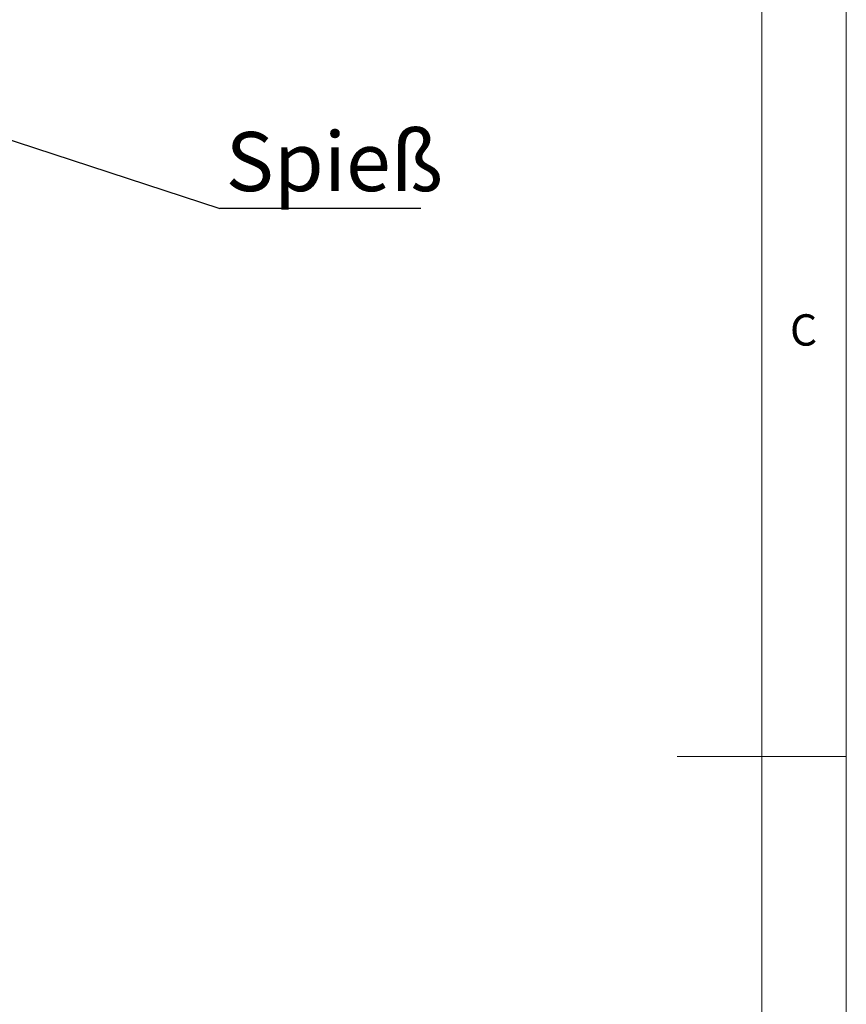
# Model space of a CAD drawing. Units: millimetres. Extents: x 5 to 415, y 5 to 292.
# Drawn here: x 366 to 415, y 134 to 192 of the extents above; entities that cross this region are included whole.
import ezdxf

# ---------------------------------------------------------------- set-up
doc = ezdxf.new("R2010")
doc.units = ezdxf.units.MM
doc.layers.add('BEMAßUNG', color=96, linetype='Continuous')
doc.styles.add('SLDTEXTSTYLE0', font='TXT', dxfattribs={"width": 0.75})
doc.dimstyles.new('SLDDIMSTYLE4', dxfattribs={"dimtxt": 0.18, "dimasz": 1.016, "dimexe": 0, "dimexo": 0.0625, "dimgap": 0, "dimtad": 0, "dimtih": 1, "dimtoh": 1, "dimdec": 0, "dimrnd": 1e-09, "dimzin": 0, "dimdsep": 46, "dimtxsty": 'Standard', "dimblk1": 'DOT', "dimblk2": 'DOT', "dimsah": 1, "dimcen": 0.09, "dimadec": 0, "dimazin": 0, "dimtfac": 1.016, "dimtdec": 0, "dimtofl": 0, "dimtmove": 0, "dimatfit": 3, "dimldrblk": 'DOT', "dimfxl": 0, "dimfrac": 2, "dimtolj": 1, "dimtzin": 0, "dimarcsym": 0})

# ---------------------------------------------------------------- blocks, each defined once
blk = doc.blocks.new('SW_NOTE_8')
at = {"layer": 'BEMAßUNG', "color": 0}
blk.add_line((11.895, 0), (0, 0), dxfattribs=at)
at = {"layer": 'BEMAßUNG', "color": 0, "insert": (0.347, 4.532), "char_height": 3.5, "attachment_point": 1, "style": 'SLDTEXTSTYLE0'}
blk.add_mtext('Spieß', dxfattribs=at)
blk = doc.blocks.new('_DOT')
at = {"color": 0, "linetype": 'ByBlock', "lineweight": -2}
blk.add_line((-0.5, 0), (-1, 0), dxfattribs=at)
at = {"color": 0, "linetype": 'ByBlock', "const_width": 0.5}
blk.add_lwpolyline([(-0.25, 0, 1), (0.25, 0, 1)], format="xyb", close=True, dxfattribs=at)

msp = doc.modelspace()

# ---------------------------------------------------------------- linework, layer by layer
at = {"color": 7, "linetype": 'Continuous', "lineweight": 0}
for p, q in [((415, 5), (415, 292)), ((410, 287), (410, 47.58759)), ((415, 148.5), (405, 148.5))]:
    msp.add_line(p, q, dxfattribs=at)

# ---------------------------------------------------------------- block references
at = {"layer": 'BEMAßUNG'}
msp.add_blockref('SW_NOTE_8', (377.92975, 180.92885), dxfattribs=at)

# ---------------------------------------------------------------- texts
at = {"color": 7, "linetype": 'Continuous', "lineweight": 0, "insert": (411.66667, 174.66802), "char_height": 1.85208, "attachment_point": 1, "style": 'SLDTEXTSTYLE0'}
msp.add_mtext('C', dxfattribs=at)
msp.add_mtext('C', dxfattribs=at)

# ---------------------------------------------------------------- leaders
at = {"layer": 'BEMAßUNG'}
msp.add_leader([(326.05065, 197.90514), (377.92975, 180.92885)], dimstyle='SLDDIMSTYLE4', dxfattribs=at)

doc.saveas('drawing.dxf')
